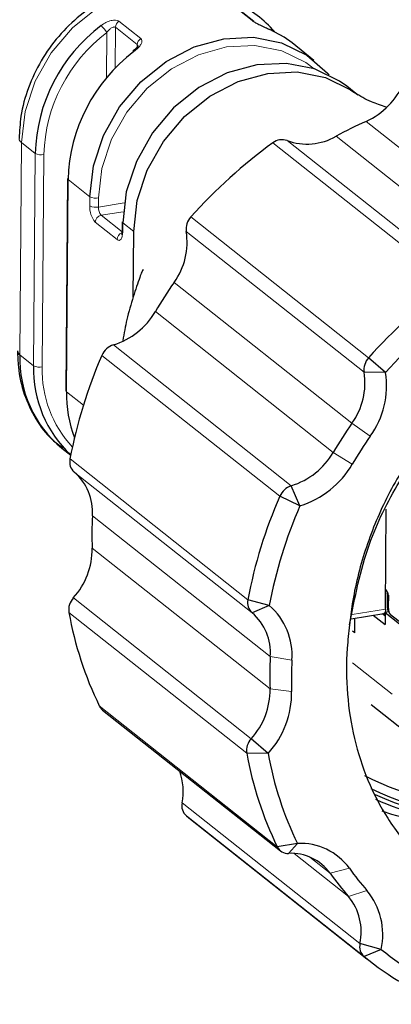
# Model space of a CAD drawing. Units: millimetres. Extents: x 0 to 420, y 0 to 297.
# Drawn here: x 97 to 109, y 35 to 65 of the extents above; entities that cross this region are included whole.
import ezdxf

# ---------------------------------------------------------------- set-up
doc = ezdxf.new("R2010")
doc.units = ezdxf.units.MM

msp = doc.modelspace()

# ---------------------------------------------------------------- linework, layer by layer
at = {"color": 8, "linetype": 'Continuous', "lineweight": 18}
for p, q in [((104.353, 65.393), (103.681, 65.925)), ((100.262, 65.371), (100.934, 64.839)), ((99.878, 63.625), (99.888, 65.026)), ((100.155, 65.185), (100.146, 63.925)), ((100.827, 64.653), (100.155, 65.185)), ((100.827, 64.585), (100.827, 64.653)), ((113.311, 57.973), (107.851, 62.297)), ((105.424, 61.708), (110.883, 57.384)), ((106.927, 61.84), (112.386, 57.517)), ((97.272, 61.645), (97.224, 55.125)), ((97.272, 61.645), (97.692, 61.313)), ((110.448, 57.313), (104.988, 61.637)), ((97.644, 54.792), (97.692, 61.313)), ((97.957, 61.276), (97.91, 54.755)), ((98.7, 60.515), (98.652, 53.994)), ((98.7, 60.515), (99.372, 59.982)), ((99.37, 59.703), (99.372, 59.982)), ((99.637, 59.945), (99.635, 59.666)), ((99.635, 59.666), (100.427, 59.794)), ((100.395, 59.523), (99.718, 59.413)), ((99.718, 59.413), (100.357, 58.907)), ((102.468, 59.362), (107.927, 55.038)), ((100.207, 58.665), (99.535, 59.197)), ((100.38, 59.184), (100.378, 58.905)), ((100.38, 59.184), (100.716, 58.918)), ((107.789, 54.591), (102.329, 58.914)), ((107.416, 53.03), (101.956, 57.353)), ((101.38, 56.456), (106.84, 52.132)), ((100.094, 55.431), (105.554, 51.107)), ((97.224, 55.125), (97.644, 54.792)), ((105.2, 50.787), (99.74, 55.11)), ((98.652, 53.994), (99.171, 53.582)), ((107.979, 52.631), (107.416, 53.03)), ((107.426, 51.77), (106.84, 52.132)), ((98.761, 51.931), (104.22, 47.607)), ((104.351, 47.203), (98.892, 51.527)), ((104.908, 45.861), (99.448, 50.185)), ((99.441, 49.19), (104.901, 44.866)), ((108.508, 47.817), (108.451, 47.808)), ((108.508, 47.817), (108.513, 47.822)), ((98.863, 47.664), (104.323, 43.34)), ((104.186, 42.893), (98.726, 47.216)), ((107.42, 47.151), (108.447, 47.317)), ((108.529, 47.376), (108.505, 47.352)), ((108.53, 47.361), (108.538, 47.354)), ((105.571, 45.748), (104.908, 45.861)), ((108.648, 44.702), (107.43, 45.666)), ((105.564, 44.793), (104.901, 44.866)), ((99.661, 44.347), (105.121, 40.023)), ((102.201, 41.373), (107.661, 37.049)), ((107.793, 36.646), (102.333, 40.97)), ((105.643, 39.813), (107.309, 38.493)), ((106.745, 39.206), (106.118, 39.703)), ((107.335, 39.359), (106.745, 39.206)), ((107.877, 38.674), (107.309, 38.493))]:
    msp.add_line(p, q, dxfattribs=at)
at = {"color": 7, "linetype": 'Continuous', "lineweight": 25}
for p, q in [((104.4, 65.368), (103.728, 65.9)), ((106.249, 64.171), (105.577, 64.704)), ((107.599, 63.103), (107.257, 63.373)), ((98.681, 60.546), (98.634, 54.025)), ((100.361, 59.215), (100.359, 58.936)), ((100.701, 56.899), (100.716, 58.918)), ((108.446, 54.582), (107.927, 55.038)), ((108.446, 54.582), (107.789, 54.591)), ((98.514, 52.258), (98.782, 52.045)), ((105.819, 50.488), (105.554, 51.107)), ((105.819, 50.488), (105.2, 50.787)), ((108.447, 47.317), (108.47, 50.39)), ((108.505, 47.352), (108.508, 47.817)), ((108.509, 47.835), (108.508, 47.817)), ((104.876, 47.426), (104.22, 47.607)), ((108.532, 47.752), (108.529, 47.376)), ((108.538, 47.336), (108.54, 47.662)), ((104.876, 47.426), (104.351, 47.203)), ((107.388, 47.023), (108.395, 47.186)), ((108.352, 47.179), (108.434, 47.114)), ((108.434, 47.213), (108.432, 46.841)), ((108.552, 47.233), (108.434, 47.213)), ((108.434, 47.213), (111.584, 44.719)), ((108.539, 47.462), (108.53, 47.469)), ((108.539, 47.44), (108.53, 47.447)), ((107.5, 46.594), (107.504, 47.042)), ((108.063, 47.132), (108.432, 46.841)), ((111.267, 45.035), (108.6, 47.147)), ((107.5, 46.594), (107.437, 46.644)), ((99.763, 44.22), (105.222, 39.896)), ((108.004, 44.392), (109.222, 43.428)), ((104.842, 42.886), (104.323, 43.34)), ((104.842, 42.886), (104.186, 42.893)), ((102.333, 40.97), (102.411, 40.907)), ((102.411, 40.907), (107.871, 36.583)), ((105.743, 40.122), (105.121, 40.023)), ((105.743, 40.122), (105.471, 39.817)), ((108.316, 36.869), (107.661, 37.049)), ((108.316, 36.869), (107.793, 36.646))]:
    msp.add_line(p, q, dxfattribs=at)
at = {"color": 8, "linetype": 'Continuous', "lineweight": 18, "flags": 128}
for points in [[(104.149, 65.834), (103.926, 65.996), (103.155, 66.37), (102.294, 66.541), (101.386, 66.499), (100.477, 66.246), (99.612, 65.797), (98.834, 65.172), (98.182, 64.403), (97.69, 63.53), (97.381, 62.595), (97.272, 61.645)], [(106.254, 63.912), (105.996, 64.103), (105.259, 64.46), (104.437, 64.623), (103.569, 64.583), (102.7, 64.342), (101.873, 63.912), (101.13, 63.315), (100.507, 62.581), (100.037, 61.746), (99.742, 60.853), (99.637, 59.945)], [(100.207, 58.665), (100.24, 58.646), (100.272, 58.643), (100.301, 58.654), (100.327, 58.68), (100.348, 58.72), (100.364, 58.772), (100.374, 58.835), (100.378, 58.905)]]:
    msp.add_lwpolyline(points, dxfattribs=at)
at = {"color": 7, "linetype": 'Continuous', "lineweight": 25, "flags": 128}
for points in [[(105.577, 64.704), (105.332, 64.88), (104.899, 65.116)], [(99.372, 59.982), (99.481, 60.932), (99.79, 61.867), (100.282, 62.74), (100.934, 63.509), (101.711, 64.134), (102.577, 64.583), (103.486, 64.836), (104.394, 64.878), (105.255, 64.707), (106.026, 64.333), (106.668, 63.774), (106.713, 63.721)], [(100.69, 64.452), (100.696, 64.454), (100.706, 64.449), (100.721, 64.439)], [(107.257, 63.373), (107.034, 63.535), (106.263, 63.909), (105.402, 64.079), (104.494, 64.037), (103.585, 63.785), (102.719, 63.335), (101.941, 62.711), (101.29, 61.942), (100.798, 61.069), (100.489, 60.134), (100.38, 59.184)], [(100.716, 58.918), (100.825, 59.868), (101.134, 60.802), (101.626, 61.676), (102.277, 62.445), (103.055, 63.069), (103.921, 63.519), (104.83, 63.771), (105.738, 63.813), (106.599, 63.643), (107.37, 63.269), (107.505, 63.175)], [(108.447, 47.317), (108.445, 47.282), (108.44, 47.251), (108.432, 47.225), (108.421, 47.205), (108.409, 47.192), (108.395, 47.186)], [(108.434, 47.125), (108.428, 47.132), (108.397, 47.187)], [(108.538, 47.318), (108.532, 47.34), (108.529, 47.376)]]:
    msp.add_lwpolyline(points, dxfattribs=at)
at = {"color": 7, "linetype": 'Continuous', "lineweight": 25}
for centre, radius, start, end in [((102.569, 62.976), 3.222, 40.1094, 65.7652), ((104.31, 65.254), 0.145, 51.6719, 72.8056), ((102.796, 61.167), 5.106, 127.1458, 178.3658), ((103.804, 60.369), 5.106, 127.1458, 178.3658), ((106.886, 64.405), 2.318, 294.6135, 336.5122), ((113.303, 50.102), 13.359, 114.0869, 118.5108), ((105.27, 61.274), 0.46, 70.5472, 127.9649), ((106.033, 63.377), 1.777, 249.9269, 300.1692), ((114.23, 48.866), 15.764, 125.8921, 138.2557), ((98.72, 60.548), 0.0384, 183.0323, 238.8522), ((102.863, 58.994), 0.54, 137.1279, 188.518), ((100.4, 59.217), 0.0384, 183.0323, 238.8522), ((100.241, 58.589), 2.114, 324.2448, 8.864), ((114.094, 48.932), 14.773, 145.2471, 149.3839), ((119.689, 44.542), 15.764, 125.8921, 138.2557), ((119.774, 44.474), 15.182, 125.8921, 138.2557), ((99.421, 57.595), 2.266, 287.2802, 329.834), ((100.265, 54.886), 0.571, 107.4129, 156.8385), ((97.304, 55.256), 0.154, 183.0323, 238.8522), ((100.77, 54.997), 3.549, 177.9379, 230.5188), ((113.341, 49.18), 14.838, 156.44, 169.3138), ((108.323, 54.671), 0.54, 137.1279, 188.518), ((101.241, 54.681), 3.598, 178.2324, 226.9368), ((105.701, 54.265), 2.114, 324.2448, 8.864), ((105.835, 54.175), 2.642, 324.2448, 8.864), ((98.672, 54.027), 0.0384, 183.0323, 238.8522), ((102.581, 53.942), 3.929, 179.2414, 200.3372), ((119.554, 44.609), 14.773, 145.2471, 149.3839), ((119.633, 44.546), 14.184, 145.2471, 149.3839), ((104.881, 53.271), 2.266, 287.2802, 329.834), ((99.164, 51.839), 0.414, 167.1062, 228.8636), ((104.978, 53.193), 2.832, 287.2802, 329.834), ((97.852, 50.309), 1.601, 355.5503, 49.5092), ((105.725, 50.562), 0.571, 107.4129, 156.8385), ((118.801, 44.856), 14.838, 156.44, 169.3138), ((118.918, 44.776), 14.291, 156.44, 169.3138), ((111.45, 49.599), 12.016, 177.2057, 181.9535), ((97.226, 49.156), 2.215, 317.6496, 0.8689), ((108.239, 47.702), 0.303, 352.4032, 45.6506), ((99.259, 47.297), 0.539, 137.2237, 188.6379), ((104.624, 47.515), 0.414, 167.1062, 228.8636), ((109.645, 49.188), 11.096, 190.234, 205.8667), ((103.312, 45.985), 1.601, 355.5503, 49.5092), ((103.576, 45.904), 2.002, 355.5503, 49.5092), ((108.712, 47.347), 0.208, 178.7564, 214.1014), ((108.807, 47.319), 0.27, 176.4114, 219.7857), ((116.91, 45.275), 12.016, 177.2057, 181.9535), ((117.095, 45.186), 11.537, 177.2057, 181.9535), ((102.686, 44.832), 2.215, 317.6496, 0.8689), ((102.796, 44.751), 2.769, 317.6496, 0.8689), ((99.989, 44.505), 0.364, 205.7599, 231.5231), ((104.719, 42.974), 0.539, 137.2237, 188.6379), ((115.105, 44.864), 11.096, 190.234, 205.8667), ((115.359, 44.784), 10.687, 190.234, 205.8667), ((111.563, 49.437), 8.146, 242.4769, 304.0728), ((111.815, 49.373), 8.468, 243.2023, 309.8262), ((111.788, 49.468), 8.651, 244.9685, 310.5922), ((111.414, 49.894), 9.295, 250.6406, 311.3993), ((100.415, 41.729), 1.821, 348.7286, 19.8346), ((111.25, 48.354), 7.547, 245.6493, 268.0685), ((102.604, 41.282), 0.413, 167.2183, 229.0135), ((105.452, 40.185), 0.369, 206.0893, 272.9312), ((105.834, 38.269), 1.855, 35.9617, 92.8236), ((105.544, 38.335), 1.484, 35.9617, 92.8236), ((114.493, 44.464), 8.792, 215.5017, 221.1926), ((114.2, 44.524), 9.157, 215.5017, 221.1926), ((105.996, 37.409), 1.703, 347.8029, 39.5373), ((106.235, 37.319), 2.128, 347.8029, 39.5373), ((108.064, 36.958), 0.413, 167.2183, 229.0135), ((113.925, 44.237), 9.759, 231.0647, 248.0986), ((114.222, 44.18), 9.399, 231.0647, 248.0986)]:
    msp.add_arc(centre, radius, start, end, dxfattribs=at)
at = {"color": 8, "linetype": 'Continuous', "lineweight": 18}
for centre, radius, start, end in [((100.383, 65.178), 0.228, 122.0752, 178.2882), ((102.835, 61.137), 4.879, 127.1458, 178.3658), ((99.04, 64.5), 0.998, 31.789, 47.6231), ((101.055, 64.646), 0.228, 122.0752, 178.2882), ((97.351, 61.777), 0.154, 183.0906, 238.8457), ((97.876, 61.664), 0.397, 242.2801, 281.7941), ((99.556, 60.334), 0.397, 242.2801, 281.7941), ((100.088, 59.658), 0.72, 176.4114, 219.7857), ((99.554, 60.054), 0.397, 242.2801, 281.7941), ((99.995, 59.643), 0.36, 176.4114, 219.7857), ((99.76, 59.192), 0.225, 100.8639, 178.5525), ((100.435, 58.659), 0.228, 110.7787, 178.3187), ((100.398, 58.938), 0.0384, 183.0323, 238.8522), ((97.829, 55.143), 0.397, 242.2801, 281.7941), ((101.373, 54.653), 3.465, 178.3233, 222.8749)]:
    msp.add_arc(centre, radius, start, end, dxfattribs=at)
at = {"color": 7, "linetype": 'Continuous', "lineweight": 25}
for points, knots in [([(104.125, 65.823), (104.026, 65.908), (103.722, 66.165), (103.098, 66.429), (102.303, 66.607), (101.464, 66.601), (100.623, 66.421), (99.808, 66.072), (99.054, 65.566), (98.393, 64.923), (97.852, 64.169), (97.46, 63.334), (97.238, 62.52), (97.21, 61.997), (97.198, 61.769)], [0, 0, 0, 0, 0.042611, 0.129498, 0.216304, 0.303562, 0.391565, 0.48033, 0.569701, 0.659496, 0.749588, 0.839899, 0.930348, 1, 1, 1, 1]), ([(104.353, 65.393), (104.359, 65.388), (104.386, 65.368), (104.46, 65.323), (104.595, 65.255), (104.754, 65.181), (104.851, 65.138), (104.899, 65.116)], [0, 0, 0, 0, 0.059762, 0.256592, 0.482759, 0.74065, 1, 1, 1, 1]), ([(100.847, 64.619), (100.847, 64.619), (100.848, 64.622), (100.844, 64.61), (100.829, 64.587), (100.795, 64.544), (100.747, 64.497), (100.706, 64.466), (100.689, 64.454)], [0, 0, 0, 0, 0.005212, 0.159972, 0.318418, 0.530754, 0.80678, 1, 1, 1, 1]), ([(108.467, 62.736), (108.31, 62.786), (107.916, 62.913), (107.664, 63.072), (107.513, 63.169)], [0, 0, 0, 0, 0.397651, 1, 1, 1, 1]), ([(100.359, 58.936), (100.358, 58.913), (100.356, 58.87), (100.348, 58.834), (100.342, 58.82), (100.343, 58.823), (100.344, 58.823)], [0, 0, 0, 0, 0.38065, 0.695309, 0.95891, 1, 1, 1, 1]), ([(101.009, 57.739), (101.007, 57.742), (101, 57.754), (100.963, 57.67), (100.868, 57.416), (100.698, 56.894), (100.503, 56.268), (100.419, 55.788), (100.381, 55.571)], [0, 0, 0, 0, 0.030101, 0.112533, 0.211027, 0.479026, 0.764972, 1, 1, 1, 1]), ([(121.524, 56.733), (120.974, 56.903), (119.918, 57.23), (118.224, 57.316), (116.548, 57.132), (114.877, 56.643), (113.281, 55.884), (111.808, 54.877), (110.49, 53.669), (109.357, 52.274), (108.442, 50.747), (107.786, 49.132), (107.456, 47.813), (107.366, 47.047), (107.341, 46.831)], [0, 0, 0, 0, 0.096546, 0.185487, 0.274428, 0.363463, 0.452498, 0.538808, 0.625119, 0.71148, 0.797825, 0.882301, 0.966777, 1, 1, 1, 1]), ([(107.341, 46.831), (107.503, 47.666), (107.798, 49.183), (108.815, 51.249), (110.055, 52.978), (111.577, 54.456), (113.317, 55.623), (115.185, 56.415), (117.098, 56.803), (118.981, 56.778), (120.759, 56.333), (122.332, 55.491), (123.643, 54.295), (124.639, 52.79), (125.269, 51.036), (125.503, 49.128), (125.339, 47.143), (124.775, 45.155), (123.831, 43.26), (122.562, 41.55), (121.015, 40.088), (119.243, 38.935), (117.337, 38.155), (115.384, 37.773), (113.46, 37.813), (111.646, 38.237), (110.615, 38.844), (110.116, 39.138)], [0, 0, 0, 0, 0.049091, 0.089155, 0.128373, 0.167849, 0.207994, 0.247928, 0.286999, 0.326709, 0.366884, 0.406642, 0.445697, 0.485595, 0.525751, 0.565287, 0.604458, 0.644495, 0.684583, 0.723857, 0.763269, 0.803398, 0.843369, 0.882464, 0.922121, 0.962293, 1, 1, 1, 1]), ([(97.15, 55.248), (97.155, 55.083), (97.167, 54.628), (97.329, 53.909), (97.686, 53.154), (98.098, 52.593), (98.427, 52.351), (98.538, 52.269)], [0, 0, 0, 0, 0.140296, 0.387419, 0.633379, 0.876644, 1, 1, 1, 1]), ([(107.341, 46.831), (107.314, 46.595), (107.231, 45.881), (107.246, 44.702), (107.457, 43.335), (107.875, 42.051), (108.508, 40.826), (109.377, 39.713), (110.478, 38.759), (111.754, 38.05), (113.314, 37.516), (114.503, 37.464), (115.183, 37.433)], [0, 0, 0, 0, 0.046953, 0.142117, 0.237281, 0.332444, 0.427608, 0.534993, 0.642378, 0.749763, 0.857147, 1, 1, 1, 1])]:
    msp.add_open_spline(points, degree=3, knots=knots, dxfattribs=at)
at = {"color": 8, "linetype": 'Continuous', "lineweight": 18}
for points, knots in [([(100.262, 65.371), (100.256, 65.376), (100.23, 65.394), (100.155, 65.411), (100.02, 65.396), (99.86, 65.338), (99.762, 65.271), (99.713, 65.238)], [0, 0, 0, 0, 0.059762, 0.256592, 0.482759, 0.74065, 1, 1, 1, 1]), ([(99.888, 65.026), (99.912, 65.055), (99.957, 65.111), (100.028, 65.166), (100.077, 65.188), (100.111, 65.196), (100.131, 65.196), (100.147, 65.191), (100.152, 65.187), (100.155, 65.185)], [0, 0, 0, 0, 0.2859876, 0.553176, 0.7179028, 0.7701518, 0.905743, 0.9473649, 1, 1, 1, 1]), ([(100.721, 64.439), (100.761, 64.472), (100.837, 64.535), (100.92, 64.631), (100.966, 64.717), (100.976, 64.79), (100.948, 64.823), (100.934, 64.839)], [0, 0, 0, 0, 0.230902, 0.442186, 0.634287, 0.817925, 1, 1, 1, 1]), ([(100.827, 64.653), (100.833, 64.645), (100.84, 64.636), (100.845, 64.624), (100.844, 64.62), (100.844, 64.619)], [0, 0, 0, 0, 0.7981979, 0.9319824, 1, 1, 1, 1])]:
    msp.add_open_spline(points, degree=3, knots=knots, dxfattribs=at)

doc.saveas('drawing.dxf')
